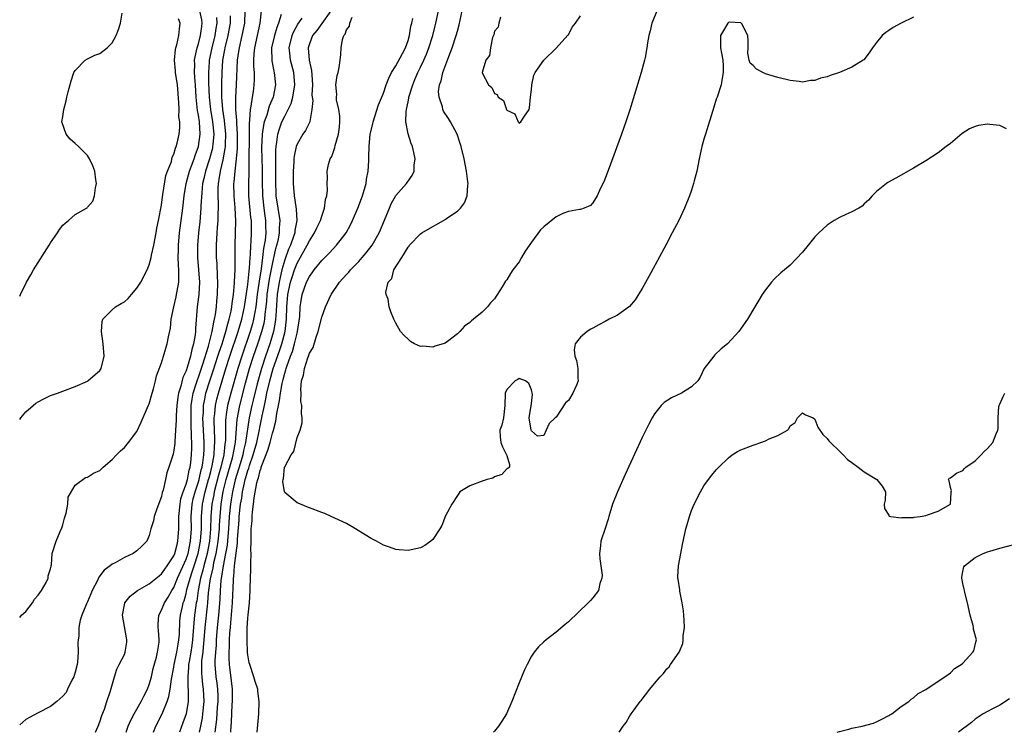
# Model space of a CAD drawing. Units: inches. Extents: x 2505000 to 2508000, y 1545000 to 1548000.
# Drawn here: x 2505000 to 2505160, y 1545000 to 1545116 of the extents above; entities that cross this region are included whole.
import ezdxf

# ---------------------------------------------------------------- set-up
doc = ezdxf.new("R2010")
doc.units = ezdxf.units.IN
doc.header["$MEASUREMENT"] = 0
doc.layers.add('LD25051545_2ft', color=253, linetype='Continuous')

msp = doc.modelspace()

# ---------------------------------------------------------------- linework, layer by layer
at = {"layer": 'LD25051545_2ft'}
for points, elevation in [([(2505103.84, 1545118.16), (2505102.53, 1545115), (2505102.25, 1545113.75), (2505102.04, 1545113), (2505101.85, 1545111.85), (2505101.76, 1545111), (2505101.45, 1545109.45), (2505101.38, 1545109), (2505100.84, 1545107), (2505099, 1545100.98), (2505098.34, 1545099), (2505097.64, 1545097), (2505096.4, 1545093.6), (2505095.3, 1545090.7), (2505094.74, 1545089.26), (2505094.24, 1545088.24), (2505093.68, 1545087), (2505093, 1545085.89), (2505092.57, 1545085.43), (2505091.56, 1545085), (2505091, 1545084.78), (2505090.8, 1545084.8), (2505089, 1545084.46), (2505088.13, 1545084.13), (2505087, 1545083.59), (2505085, 1545082), (2505084.48, 1545081.52), (2505083, 1545079.51), (2505081.98, 1545078.02), (2505081.41, 1545077), (2505081, 1545076.33), (2505080.01, 1545075), (2505079.6, 1545074.4), (2505079, 1545073.36), (2505078.81, 1545073.19), (2505078.26, 1545072.26), (2505077, 1545070.3), (2505076.35, 1545069.65), (2505075.87, 1545069), (2505075, 1545068.15), (2505073.62, 1545067), (2505073.27, 1545066.73), (2505073, 1545066.45), (2505072.13, 1545065.87), (2505071.41, 1545065), (2505071, 1545064.63), (2505069.4, 1545063.39), (2505069, 1545063.11), (2505068.7, 1545063), (2505067.37, 1545062.63), (2505067, 1545062.44), (2505065.38, 1545062.62), (2505065, 1545062.59), (2505064.06, 1545063), (2505063.41, 1545063.41), (2505063, 1545063.77), (2505062.36, 1545064.36), (2505061.78, 1545065), (2505061, 1545066.38), (2505060.7, 1545067), (2505060.21, 1545068.21), (2505059.94, 1545069), (2505059.75, 1545070.25), (2505059.47, 1545071), (2505059.38, 1545071.38), (2505059.79, 1545073), (2505060.38, 1545073.62), (2505060.7, 1545075), (2505061.97, 1545077), (2505063, 1545078.68), (2505063.16, 1545078.84), (2505063.25, 1545079), (2505065, 1545080.85), (2505065.21, 1545081), (2505067, 1545082.06), (2505067.64, 1545082.36), (2505069, 1545083.17), (2505069.59, 1545083.59), (2505071, 1545084.52), (2505071.51, 1545085), (2505072.14, 1545085.86), (2505072.58, 1545087), (2505072.67, 1545088.67), (2505072.73, 1545089), (2505072.71, 1545089.29), (2505072.5, 1545091), (2505072.1, 1545093), (2505071.63, 1545095), (2505071.48, 1545095.48), (2505070.96, 1545097), (2505069.89, 1545099), (2505069.54, 1545099.54), (2505068.76, 1545100.76), (2505068.65, 1545101), (2505068.57, 1545101.43), (2505068.02, 1545103), (2505067.95, 1545103.95), (2505068.09, 1545105), (2505068.35, 1545105.65), (2505068.62, 1545107), (2505069.6, 1545109.6), (2505070.15, 1545111), (2505070.81, 1545113), (2505071, 1545113.73), (2505071.28, 1545114.72), (2505071.76, 1545117)], 6762), ([(2505000, 1545018.63), (2505000.31, 1545019), (2505001, 1545019.62), (2505002.06, 1545021), (2505002.42, 1545021.58), (2505003, 1545022.25), (2505003.54, 1545023), (2505004.29, 1545024.29), (2505004.62, 1545025), (2505004.61, 1545025.39), (2505005, 1545026.54), (2505005.08, 1545026.92), (2505005.13, 1545027), (2505005.18, 1545027.18), (2505005.27, 1545029), (2505005.9, 1545031), (2505006.55, 1545032.55), (2505006.85, 1545033.15), (2505007, 1545033.63), (2505007.27, 1545034.73), (2505007.54, 1545035.54), (2505007.8, 1545037), (2505007.88, 1545038.12), (2505009, 1545040.09), (2505010.69, 1545041.31), (2505011, 1545041.38), (2505011.99, 1545042.01), (2505013, 1545042.47), (2505013.55, 1545043), (2505015, 1545044.22), (2505015.69, 1545045), (2505016.36, 1545045.64), (2505017, 1545046.21), (2505017.67, 1545047), (2505019, 1545048.8), (2505019.72, 1545050.28), (2505020.92, 1545053.08), (2505021, 1545053.3), (2505021.48, 1545055), (2505021.68, 1545055.68), (2505022.02, 1545057), (2505022.19, 1545057.81), (2505023, 1545059.94), (2505023.34, 1545061), (2505023.7, 1545062.3), (2505023.93, 1545063), (2505024.13, 1545064.13), (2505024.44, 1545065.56), (2505024.59, 1545067), (2505025, 1545069), (2505025.39, 1545070.61), (2505025.46, 1545071), (2505025.53, 1545071.53), (2505025.8, 1545073), (2505025.84, 1545074.16), (2505025.81, 1545075), (2505025.75, 1545075.75), (2505025.71, 1545077), (2505025.75, 1545078.25), (2505025.75, 1545079), (2505025.95, 1545081), (2505026.48, 1545085), (2505026.69, 1545087), (2505027.02, 1545089), (2505027.55, 1545091), (2505027.88, 1545091.88), (2505028.28, 1545093), (2505028.45, 1545093.55), (2505029.01, 1545095), (2505029.29, 1545097), (2505029.16, 1545099), (2505029, 1545100.09), (2505028.85, 1545100.85), (2505028.62, 1545103), (2505028.51, 1545105), (2505028.45, 1545105.55), (2505028.36, 1545107), (2505028.39, 1545108.39), (2505028.37, 1545109), (2505028.45, 1545109.55), (2505028.78, 1545111), (2505029, 1545111.67), (2505029.35, 1545113), (2505029.52, 1545114.48), (2505029.61, 1545115), (2505029.54, 1545115.54), (2505029.23, 1545117)], 6784), ([(2505000, 1545070.72), (2505000.11, 1545071), (2505001.09, 1545073), (2505001.82, 1545074.18), (2505002.26, 1545075), (2505004.77, 1545079), (2505005, 1545079.41), (2505006.13, 1545081), (2505006.44, 1545081.56), (2505007, 1545082.23), (2505007.4, 1545082.6), (2505007.93, 1545083), (2505009, 1545083.96), (2505010.84, 1545085), (2505010.92, 1545085.08), (2505011, 1545085.18), (2505011.85, 1545086.15), (2505012.16, 1545087), (2505012.31, 1545088.31), (2505012.45, 1545089), (2505012.37, 1545089.63), (2505012.19, 1545091), (2505011.85, 1545091.85), (2505011.35, 1545093), (2505011, 1545093.55), (2505009.52, 1545095), (2505009, 1545095.49), (2505008.2, 1545096.2), (2505007.53, 1545097), (2505006.84, 1545099), (2505007, 1545099.88), (2505007.16, 1545101), (2505007.56, 1545102.44), (2505007.67, 1545103), (2505007.88, 1545103.88), (2505008.33, 1545105.67), (2505008.8, 1545107), (2505009, 1545107.35), (2505010.61, 1545109), (2505011, 1545109.21), (2505012.2, 1545109.8), (2505013, 1545110.11), (2505014.21, 1545111), (2505015, 1545111.85), (2505015.65, 1545113), (2505016.02, 1545113.98), (2505016.33, 1545115), (2505016.65, 1545116.65)], 6788), ([(2505017.29, 1545000), (2505017.62, 1545001), (2505018.04, 1545001.96), (2505018.57, 1545003), (2505019.72, 1545005), (2505020.14, 1545005.86), (2505020.74, 1545007), (2505021, 1545007.73), (2505021.36, 1545009), (2505021.67, 1545010.33), (2505022.17, 1545012.17), (2505022.36, 1545013), (2505022.6, 1545014.6), (2505022.62, 1545015), (2505022.54, 1545016.54), (2505022.46, 1545017), (2505022.46, 1545017.54), (2505022.55, 1545019), (2505023, 1545019.8), (2505023.47, 1545021), (2505024.08, 1545021.92), (2505024.68, 1545023), (2505025, 1545023.47), (2505025.62, 1545025), (2505027, 1545028.08), (2505027.31, 1545029), (2505027.73, 1545031), (2505027.85, 1545033), (2505027.83, 1545035), (2505027.99, 1545037), (2505028.16, 1545037.84), (2505028.47, 1545039), (2505029, 1545040.6), (2505029.11, 1545041), (2505029.45, 1545042.55), (2505029.58, 1545043), (2505029.71, 1545043.71), (2505029.87, 1545045), (2505029.91, 1545045.91), (2505029.92, 1545047), (2505029.73, 1545051), (2505029.79, 1545051.79), (2505029.82, 1545053), (2505030.05, 1545054.05), (2505030.21, 1545055), (2505030.85, 1545057), (2505031.39, 1545058.61), (2505032.16, 1545061), (2505032.35, 1545061.65), (2505032.82, 1545063), (2505033, 1545063.55), (2505033.45, 1545065), (2505033.75, 1545066.25), (2505034, 1545067), (2505034.31, 1545068.31), (2505034.44, 1545069), (2505034.48, 1545069.52), (2505034.71, 1545071), (2505034.87, 1545072.87), (2505034.87, 1545073.13), (2505034.94, 1545075), (2505034.96, 1545079), (2505035.02, 1545081), (2505035.05, 1545082.95), (2505034.94, 1545085.06), (2505034.77, 1545087), (2505034.76, 1545089), (2505034.8, 1545089.2), (2505034.96, 1545091), (2505035.18, 1545093), (2505035.33, 1545094.67), (2505035.35, 1545097), (2505035.23, 1545098.77), (2505035.24, 1545099.24), (2505035.07, 1545101), (2505035.04, 1545102.96), (2505035.17, 1545105), (2505035.35, 1545109), (2505035.57, 1545110.43), (2505035.63, 1545111), (2505036.1, 1545113), (2505036.5, 1545115), (2505036.58, 1545117)], 6778), ([(2505021.68, 1545000), (2505022.09, 1545001), (2505023.09, 1545003), (2505023.91, 1545005), (2505024.19, 1545005.81), (2505024.39, 1545007), (2505024.6, 1545008.6), (2505025, 1545010.57), (2505025.07, 1545011), (2505025.49, 1545013), (2505025.69, 1545014.31), (2505025.82, 1545015), (2505025.9, 1545015.9), (2505026, 1545018), (2505026.1, 1545019), (2505026.4, 1545020.4), (2505026.54, 1545021), (2505026.67, 1545021.33), (2505027, 1545022.51), (2505027.14, 1545023.14), (2505027.64, 1545025), (2505028, 1545026), (2505028.3, 1545027), (2505028.96, 1545029), (2505029.35, 1545031), (2505029.48, 1545033), (2505029.47, 1545034.53), (2505029.49, 1545035), (2505029.64, 1545037), (2505030.08, 1545039), (2505030.65, 1545041), (2505030.71, 1545041.29), (2505031, 1545042.32), (2505031.17, 1545043), (2505031.23, 1545043.23), (2505031.54, 1545045), (2505031.6, 1545046.4), (2505031.67, 1545047), (2505031.67, 1545047.67), (2505031.57, 1545050.43), (2505031.57, 1545051), (2505031.66, 1545051.66), (2505031.76, 1545053), (2505031.98, 1545054.02), (2505032.23, 1545055), (2505033.46, 1545059), (2505034.1, 1545061), (2505035.46, 1545065), (2505036.06, 1545067), (2505036.49, 1545069), (2505037, 1545072.62), (2505037.22, 1545074.78), (2505037.3, 1545075.3), (2505037.4, 1545077), (2505037.45, 1545077.45), (2505037.52, 1545079), (2505037.57, 1545079.57), (2505037.63, 1545081), (2505037.59, 1545083), (2505037.52, 1545083.52), (2505037.18, 1545087), (2505037.18, 1545087.18), (2505037.15, 1545089), (2505037.21, 1545090.79), (2505037.26, 1545098.74), (2505037.36, 1545099.36), (2505037.43, 1545101), (2505037.57, 1545101.57), (2505037.75, 1545103), (2505037.91, 1545103.91), (2505038.06, 1545105), (2505038.1, 1545105.9), (2505038.08, 1545107), (2505037.99, 1545107.99), (2505037.99, 1545109), (2505038.05, 1545110.05), (2505038.15, 1545111), (2505039.03, 1545115), (2505039.21, 1545117)], 6776), ([(2505042.4, 1545116.4), (2505041.96, 1545115), (2505041.69, 1545114.31), (2505041.31, 1545113), (2505040.86, 1545111), (2505040.89, 1545108.89), (2505041.22, 1545107.22), (2505041.28, 1545107), (2505041.51, 1545105), (2505041.13, 1545103), (2505040.47, 1545101.53), (2505040.07, 1545100.07), (2505039.67, 1545099), (2505039.53, 1545098.47), (2505039.33, 1545097), (2505039.23, 1545094.77), (2505039.33, 1545091.33), (2505039.34, 1545089), (2505039.38, 1545087.38), (2505039.39, 1545087), (2505039.62, 1545085), (2505039.78, 1545083.78), (2505039.9, 1545083), (2505039.9, 1545082.1), (2505039.92, 1545081), (2505039.81, 1545079.81), (2505039.67, 1545079), (2505039.55, 1545078.45), (2505039.4, 1545077), (2505039.18, 1545075.18), (2505038.84, 1545073.16), (2505038.8, 1545072.8), (2505038.53, 1545071), (2505038.29, 1545069), (2505038.12, 1545068.12), (2505037.95, 1545067), (2505037.76, 1545066.24), (2505037.39, 1545065), (2505036.02, 1545061), (2505035.39, 1545059), (2505034.23, 1545055), (2505033.72, 1545053), (2505033.52, 1545051.52), (2505033.43, 1545051), (2505033.4, 1545050.6), (2505033.37, 1545049), (2505033.37, 1545047.37), (2505033.35, 1545047), (2505033.29, 1545046.71), (2505033.11, 1545045), (2505032.64, 1545043), (2505032.27, 1545041.73), (2505031.57, 1545039), (2505031.49, 1545038.51), (2505031.18, 1545037), (2505031.02, 1545034.98), (2505030.96, 1545032.96), (2505030.79, 1545031), (2505030.42, 1545029), (2505030.19, 1545028.19), (2505029.89, 1545027), (2505029.73, 1545026.27), (2505029.35, 1545025), (2505028.96, 1545023), (2505028.71, 1545021.29), (2505028.64, 1545021), (2505028.57, 1545020.57), (2505028.36, 1545019), (2505028.24, 1545017.76), (2505028.02, 1545015), (2505027.9, 1545014.1), (2505027.74, 1545013), (2505027.47, 1545011.47), (2505027.41, 1545011), (2505027.41, 1545010.59), (2505027.26, 1545009), (2505027.29, 1545007.29), (2505027.33, 1545007), (2505027.35, 1545006.65), (2505027.31, 1545005), (2505026.99, 1545003), (2505026.49, 1545001.51), (2505025.91, 1545000)], 6774), ([(2505050.45, 1545117), (2505049.02, 1545114.98), (2505048.18, 1545113.82), (2505047.52, 1545113), (2505047, 1545111.64), (2505046.81, 1545111), (2505046.97, 1545109), (2505047.34, 1545107.34), (2505047.37, 1545106.63), (2505047.48, 1545105), (2505047.41, 1545103.41), (2505047.45, 1545103), (2505047.54, 1545102.46), (2505047.4, 1545101), (2505047.06, 1545099.06), (2505047.07, 1545099), (2505046.38, 1545097.62), (2505045.94, 1545097), (2505045, 1545095.39), (2505044.87, 1545095), (2505044.54, 1545093.46), (2505044.49, 1545093), (2505044.47, 1545092.47), (2505044.35, 1545091), (2505044.35, 1545089), (2505044.52, 1545087), (2505044.79, 1545085.21), (2505044.86, 1545084.86), (2505044.96, 1545083), (2505044.64, 1545081.36), (2505044.62, 1545081), (2505044.43, 1545080.43), (2505043.91, 1545079), (2505043.63, 1545078.37), (2505043, 1545076.65), (2505042.55, 1545075), (2505042.24, 1545073.76), (2505042.1, 1545073), (2505041.78, 1545071), (2505041.53, 1545067.53), (2505041.51, 1545067), (2505041.46, 1545066.54), (2505041.17, 1545065), (2505040.56, 1545063), (2505039.87, 1545061), (2505039.21, 1545059), (2505038.52, 1545056.52), (2505037.86, 1545053.86), (2505037.67, 1545053), (2505037.25, 1545051), (2505036.65, 1545047), (2505036.31, 1545045.69), (2505036.19, 1545045), (2505035.58, 1545043), (2505035.45, 1545042.54), (2505034.94, 1545040.94), (2505034.5, 1545039), (2505034.31, 1545037.69), (2505034.19, 1545037), (2505034, 1545035), (2505033.87, 1545033), (2505033.74, 1545031.74), (2505033.64, 1545030.36), (2505033.4, 1545029), (2505033, 1545027), (2505032.75, 1545025.25), (2505032.69, 1545025), (2505032.64, 1545024.64), (2505032.52, 1545023), (2505032.46, 1545021.54), (2505032.23, 1545019), (2505032.04, 1545017), (2505031.89, 1545015), (2505031.85, 1545014.15), (2505031.75, 1545013), (2505031.67, 1545011.67), (2505031.67, 1545011), (2505031.84, 1545009), (2505031.99, 1545007.99), (2505032.1, 1545007), (2505032.12, 1545005.88), (2505032.15, 1545005), (2505032.06, 1545004.06), (2505031.92, 1545002.08), (2505031.67, 1545000)], 6770), ([(2505145, 1545116.01), (2505143, 1545115.03), (2505141.69, 1545114.31), (2505141, 1545113.83), (2505140.49, 1545113.51), (2505139.91, 1545113), (2505139, 1545111.89), (2505138.36, 1545111), (2505137.82, 1545110.18), (2505136.93, 1545109.07), (2505136.85, 1545109), (2505135, 1545107.87), (2505133, 1545107.01), (2505131.47, 1545106.53), (2505131, 1545106.32), (2505129.9, 1545106.1), (2505129, 1545105.7), (2505128.29, 1545105.71), (2505127, 1545105.44), (2505126.46, 1545105.54), (2505125, 1545105.72), (2505123, 1545106.21), (2505121, 1545106.79), (2505120.54, 1545107), (2505119.54, 1545107.54), (2505119, 1545108.17), (2505118.52, 1545108.52), (2505118.36, 1545109), (2505118.14, 1545110.14), (2505118.19, 1545111), (2505118.15, 1545112.15), (2505118.14, 1545113), (2505117.12, 1545114.88), (2505117.04, 1545115.04), (2505117, 1545115.06), (2505115.17, 1545115.17), (2505115, 1545115.12), (2505114.87, 1545115), (2505114.15, 1545113.85), (2505113.66, 1545113), (2505113.7, 1545111.7), (2505113.7, 1545111), (2505113.84, 1545110.16), (2505114.06, 1545109), (2505114.12, 1545108.12), (2505114.13, 1545107), (2505113.93, 1545106.07), (2505113.79, 1545105), (2505113.12, 1545103), (2505113, 1545102.69), (2505112.61, 1545101.39), (2505111.23, 1545097), (2505111, 1545096.22), (2505110.68, 1545095), (2505110.23, 1545093), (2505109.82, 1545091), (2505109.42, 1545089.42), (2505109.33, 1545089), (2505109, 1545087.95), (2505108.67, 1545087), (2505107.85, 1545085), (2505106.91, 1545083), (2505105.87, 1545081), (2505104.81, 1545079), (2505102.08, 1545073.92), (2505101, 1545071.99), (2505099.85, 1545070.15), (2505098.93, 1545069.07), (2505097, 1545067.65), (2505095.64, 1545067), (2505095, 1545066.63), (2505093.93, 1545066.07), (2505093, 1545065.54), (2505092.64, 1545065.36), (2505092.03, 1545065), (2505091, 1545064.08), (2505090.12, 1545063), (2505089.95, 1545062.05), (2505090.07, 1545061), (2505090.31, 1545060.31), (2505090.55, 1545059), (2505090.56, 1545057.44), (2505090.59, 1545057), (2505090.31, 1545056.31), (2505089.74, 1545055), (2505089, 1545053.82), (2505088.55, 1545053.45), (2505087, 1545051.11), (2505086.85, 1545051), (2505085.91, 1545050.09), (2505085.41, 1545049), (2505085, 1545048.14), (2505084.02, 1545048.02), (2505083, 1545048.91), (2505082.98, 1545048.98), (2505082.66, 1545051), (2505083, 1545053.31), (2505083.19, 1545054.81), (2505083, 1545055.56), (2505082.57, 1545056.57), (2505082.03, 1545057), (2505081, 1545057.37), (2505080.8, 1545057.2), (2505080.38, 1545057), (2505079, 1545055.6), (2505078.75, 1545055), (2505078.71, 1545053), (2505078.46, 1545051), (2505078.19, 1545049.81), (2505077.88, 1545049), (2505077.93, 1545047.93), (2505078.04, 1545047), (2505078.32, 1545046.32), (2505078.99, 1545045), (2505079, 1545044.89), (2505079.44, 1545043.44), (2505079.43, 1545043), (2505079.21, 1545042.79), (2505079, 1545042.75), (2505078.19, 1545041.81), (2505077, 1545041.43), (2505076.76, 1545041.24), (2505075.83, 1545041), (2505075, 1545040.73), (2505073, 1545039.95), (2505071.38, 1545039), (2505071.25, 1545038.75), (2505071, 1545038.43), (2505070.09, 1545037), (2505069.09, 1545035.09), (2505068.46, 1545033.54), (2505068.13, 1545033), (2505067, 1545031.26), (2505066.71, 1545031), (2505065.72, 1545030.28), (2505065, 1545029.91), (2505064.26, 1545029.74), (2505063, 1545029.47), (2505061.57, 1545029.57), (2505061, 1545029.64), (2505059.97, 1545030.03), (2505059, 1545030.33), (2505057.87, 1545031), (2505057, 1545031.44), (2505056.02, 1545032.02), (2505054.48, 1545033), (2505053, 1545033.88), (2505050.53, 1545035), (2505049.51, 1545035.51), (2505049, 1545035.65), (2505047, 1545036.38), (2505046.56, 1545036.56), (2505045.17, 1545037.17), (2505045, 1545037.21), (2505043, 1545038.91), (2505042.97, 1545039), (2505042.69, 1545040.69), (2505042.74, 1545041), (2505042.82, 1545041.18), (2505042.98, 1545043), (2505043, 1545043.07), (2505044.06, 1545045), (2505044.47, 1545045.53), (2505045, 1545047.8), (2505045.49, 1545049), (2505045.82, 1545050.18), (2505045.81, 1545051), (2505045.7, 1545051.7), (2505045.78, 1545053), (2505045.63, 1545053.63), (2505045.64, 1545055), (2505045.58, 1545055.58), (2505045.72, 1545057), (2505046.05, 1545057.95), (2505046.19, 1545059), (2505046.73, 1545060.73), (2505046.84, 1545061), (2505047, 1545061.5), (2505047.61, 1545062.39), (2505048.08, 1545064.08), (2505048.43, 1545065), (2505049, 1545067.31), (2505049.61, 1545069), (2505050.55, 1545071), (2505051.9, 1545073), (2505053, 1545074.23), (2505053.37, 1545074.63), (2505053.69, 1545075), (2505055, 1545076.37), (2505055.58, 1545077), (2505056.23, 1545077.77), (2505057.16, 1545079), (2505058.29, 1545081), (2505058.51, 1545081.49), (2505059, 1545082.69), (2505059.99, 1545085), (2505060.27, 1545085.73), (2505061, 1545087.09), (2505062.73, 1545089), (2505062.85, 1545089.15), (2505063, 1545089.4), (2505063.69, 1545090.31), (2505063.98, 1545091), (2505063.99, 1545091.99), (2505064.14, 1545093), (2505063.94, 1545094.06), (2505063.71, 1545095), (2505063.5, 1545095.5), (2505063, 1545097.04), (2505062.64, 1545099), (2505062.68, 1545100.68), (2505062.74, 1545101), (2505063, 1545102.26), (2505063.14, 1545102.86), (2505063.15, 1545103), (2505063.75, 1545105), (2505064.12, 1545105.88), (2505064.57, 1545107), (2505065, 1545107.86), (2505065.54, 1545109), (2505065.99, 1545110.01), (2505066.37, 1545111), (2505067, 1545113), (2505067.42, 1545114.58), (2505067.53, 1545115), (2505067.95, 1545117)], 6764), ([(2505031.95, 1545115.95), (2505031.98, 1545115), (2505031.84, 1545114.16), (2505031.67, 1545113), (2505031.15, 1545111), (2505030.74, 1545109), (2505030.74, 1545108.74), (2505030.62, 1545107), (2505030.64, 1545105.36), (2505030.75, 1545103), (2505030.97, 1545101), (2505031.29, 1545099), (2505031.47, 1545097), (2505031.31, 1545095.31), (2505031.29, 1545095), (2505031.25, 1545094.75), (2505030.77, 1545093), (2505030.12, 1545091), (2505029.85, 1545089.84), (2505029.67, 1545089), (2505029.52, 1545087.52), (2505029.41, 1545085.41), (2505029.41, 1545085), (2505029.21, 1545082.79), (2505028.99, 1545081), (2505028.84, 1545079), (2505028.85, 1545077), (2505029.02, 1545075.02), (2505029.15, 1545073), (2505029.05, 1545071), (2505028.81, 1545069), (2505028.52, 1545065.48), (2505028.5, 1545065), (2505028.46, 1545064.46), (2505028.21, 1545063), (2505027.92, 1545062.08), (2505027.72, 1545061), (2505027.18, 1545059.18), (2505027, 1545058.65), (2505026.46, 1545057.54), (2505026.12, 1545056.12), (2505025.76, 1545055), (2505025.65, 1545054.35), (2505025.49, 1545053), (2505025.38, 1545051.38), (2505025.37, 1545051), (2505025.38, 1545050.62), (2505025.29, 1545049), (2505025.15, 1545047.15), (2505025.15, 1545046.85), (2505025, 1545045.78), (2505024.87, 1545045.13), (2505024.22, 1545043), (2505023.89, 1545042.11), (2505023.64, 1545041), (2505023.26, 1545039.26), (2505023.13, 1545038.87), (2505023, 1545038.23), (2505022.27, 1545036.27), (2505021.82, 1545035), (2505021.68, 1545034.32), (2505021.29, 1545033), (2505021, 1545031.92), (2505020.6, 1545031), (2505019.8, 1545030.2), (2505019, 1545029.43), (2505018.39, 1545029), (2505017, 1545028.37), (2505015.49, 1545027.49), (2505015, 1545027.26), (2505014.7, 1545027), (2505013.68, 1545026.32), (2505012.86, 1545025.14), (2505012.64, 1545024.64), (2505011.75, 1545023), (2505011.54, 1545022.46), (2505011, 1545021.17), (2505010.85, 1545020.85), (2505010.08, 1545019), (2505009.83, 1545018.17), (2505009.59, 1545017), (2505009.58, 1545015.58), (2505009.49, 1545015), (2505009.44, 1545014.56), (2505009.51, 1545013), (2505009.39, 1545011.39), (2505009.34, 1545011), (2505009, 1545009.73), (2505008.77, 1545009), (2505008.48, 1545008.48), (2505007.74, 1545007), (2505007.52, 1545006.48), (2505007, 1545005.84), (2505006.02, 1545005), (2505005, 1545004.16), (2505003, 1545003.17), (2505001.61, 1545002.39), (2505001, 1545002.06), (2505000, 1545001.23)], 6782), ([(2505000, 1545050.71), (2505000.21, 1545051), (2505001, 1545051.97), (2505002.17, 1545053), (2505002.63, 1545053.37), (2505003, 1545053.62), (2505003.9, 1545054.1), (2505005, 1545054.61), (2505006.14, 1545055), (2505007, 1545055.34), (2505009, 1545056.08), (2505011, 1545056.96), (2505011.07, 1545057), (2505013, 1545058.67), (2505013.24, 1545059), (2505013.72, 1545061), (2505013.55, 1545063), (2505013.28, 1545065), (2505013.38, 1545066.62), (2505013.48, 1545067), (2505015, 1545068.5), (2505015.55, 1545069), (2505016.45, 1545069.55), (2505017, 1545069.83), (2505017.62, 1545070.38), (2505018.16, 1545071), (2505019, 1545072.06), (2505019.64, 1545073), (2505020.66, 1545075), (2505021, 1545075.81), (2505021.33, 1545077), (2505021.38, 1545077.38), (2505021.75, 1545079), (2505022.12, 1545081), (2505022.25, 1545081.75), (2505022.51, 1545083), (2505023, 1545085.51), (2505023.17, 1545086.83), (2505023.24, 1545087.24), (2505023.7, 1545090.3), (2505023.96, 1545091), (2505024.6, 1545092.6), (2505024.72, 1545093.28), (2505025, 1545093.74), (2505025.25, 1545094.75), (2505025.39, 1545095), (2505025.55, 1545095.55), (2505025.86, 1545097), (2505025.97, 1545098.03), (2505025.96, 1545099), (2505025.82, 1545099.82), (2505025.85, 1545101), (2505025.83, 1545102.17), (2505025.59, 1545105), (2505025.29, 1545107), (2505025.28, 1545107.28), (2505025.11, 1545109), (2505025.26, 1545110.74), (2505025.32, 1545111), (2505025.49, 1545111.49), (2505025.83, 1545113), (2505025.9, 1545114.1), (2505026.03, 1545115), (2505025.74, 1545115.74)], 6786), ([(2505012.28, 1545000), (2505012.73, 1545001), (2505013, 1545001.7), (2505013.3, 1545002.7), (2505013.75, 1545003.75), (2505014.13, 1545005), (2505014.74, 1545006.74), (2505015.36, 1545009), (2505015.77, 1545010.23), (2505016.15, 1545011), (2505017, 1545012.64), (2505017.13, 1545013), (2505017.36, 1545014.64), (2505017.38, 1545015), (2505017.3, 1545015.3), (2505016.69, 1545019), (2505017, 1545020.69), (2505017.07, 1545021), (2505017.92, 1545022.08), (2505019.11, 1545023), (2505021, 1545024.07), (2505022.6, 1545025.4), (2505023, 1545025.68), (2505023.53, 1545026.47), (2505023.93, 1545027), (2505025, 1545028.6), (2505025.17, 1545029), (2505025.52, 1545030.48), (2505025.67, 1545031), (2505025.8, 1545033), (2505025.83, 1545034.17), (2505025.82, 1545035), (2505026.01, 1545037), (2505026.16, 1545037.84), (2505026.53, 1545039), (2505027, 1545040.27), (2505027.2, 1545041), (2505027.49, 1545042.51), (2505027.64, 1545043), (2505027.75, 1545043.75), (2505027.89, 1545045), (2505027.92, 1545046.08), (2505027.94, 1545047), (2505027.88, 1545047.88), (2505027.83, 1545050.17), (2505027.79, 1545051), (2505027.84, 1545053), (2505027.97, 1545054.03), (2505028.15, 1545055), (2505028.68, 1545056.68), (2505028.82, 1545057.18), (2505029, 1545057.61), (2505029.73, 1545059.73), (2505030.65, 1545062.65), (2505031.24, 1545065), (2505031.47, 1545066.53), (2505031.61, 1545067), (2505031.76, 1545067.76), (2505031.91, 1545069), (2505032, 1545070), (2505032.11, 1545071), (2505032.16, 1545073), (2505032.1, 1545073.9), (2505032.01, 1545076.01), (2505031.94, 1545077), (2505031.92, 1545079), (2505032.03, 1545081), (2505032.11, 1545081.89), (2505032.18, 1545083), (2505032.18, 1545084.18), (2505032.23, 1545085), (2505032.23, 1545085.77), (2505032.17, 1545087), (2505032.19, 1545088.19), (2505032.23, 1545089), (2505032.36, 1545089.64), (2505032.57, 1545091), (2505033, 1545092.86), (2505033.34, 1545094.66), (2505033.37, 1545095), (2505033.37, 1545095.37), (2505033.45, 1545097), (2505033.25, 1545099.25), (2505032.98, 1545101), (2505032.81, 1545103), (2505032.78, 1545105.22), (2505032.82, 1545107), (2505032.97, 1545109), (2505033.3, 1545110.7), (2505033.34, 1545111), (2505033.83, 1545113), (2505034.19, 1545115), (2505034.22, 1545116.22)], 6780), ([(2505029.19, 1545000), (2505029.39, 1545001), (2505029.64, 1545002.36), (2505029.72, 1545003), (2505029.92, 1545005), (2505029.84, 1545007), (2505029.73, 1545007.73), (2505029.58, 1545009), (2505029.54, 1545009.54), (2505029.53, 1545011), (2505029.57, 1545011.57), (2505029.74, 1545013), (2505029.81, 1545013.81), (2505029.95, 1545015), (2505030.1, 1545017), (2505030.44, 1545020.44), (2505030.51, 1545021), (2505030.64, 1545022.64), (2505030.96, 1545024.96), (2505031.37, 1545026.63), (2505031.52, 1545027.52), (2505031.88, 1545029), (2505032.06, 1545029.94), (2505032.21, 1545031), (2505032.4, 1545033), (2505032.41, 1545033.59), (2505032.5, 1545035), (2505032.67, 1545037), (2505033.03, 1545039.03), (2505033.51, 1545041), (2505034.51, 1545044.51), (2505034.63, 1545045), (2505034.67, 1545045.33), (2505034.99, 1545047), (2505035.28, 1545050.72), (2505035.69, 1545053), (2505036.63, 1545056.63), (2505037.3, 1545059), (2505037.94, 1545061), (2505038.64, 1545063), (2505039.29, 1545065), (2505039.64, 1545066.36), (2505039.75, 1545067), (2505039.81, 1545067.81), (2505039.97, 1545069), (2505040.08, 1545069.92), (2505040.16, 1545071), (2505040.52, 1545073.48), (2505041, 1545075.94), (2505041.53, 1545078.47), (2505041.71, 1545079), (2505041.97, 1545079.97), (2505042.17, 1545081), (2505042.17, 1545081.83), (2505042.25, 1545083), (2505041.63, 1545087), (2505041.6, 1545087.6), (2505041.55, 1545089), (2505041.54, 1545091), (2505041.56, 1545091.56), (2505041.54, 1545093), (2505041.55, 1545094.45), (2505041.6, 1545095), (2505041.73, 1545095.73), (2505041.89, 1545097), (2505042.14, 1545097.86), (2505042.55, 1545099), (2505043, 1545099.93), (2505043.56, 1545101), (2505044.02, 1545101.98), (2505044.33, 1545103), (2505044.66, 1545105), (2505044.45, 1545107), (2505043.91, 1545109), (2505043.8, 1545110.2), (2505043.71, 1545111), (2505044.2, 1545113), (2505044.42, 1545113.58), (2505045.14, 1545114.86), (2505045.84, 1545115.84)], 6772), ([(2505034.23, 1545000), (2505034.24, 1545000.24), (2505034.35, 1545001.65), (2505034.49, 1545004.49), (2505034.53, 1545005), (2505034.51, 1545007), (2505034.36, 1545008.36), (2505034.03, 1545011), (2505033.98, 1545011.98), (2505033.98, 1545013), (2505034.04, 1545013.96), (2505034.05, 1545015), (2505034.1, 1545016.1), (2505034.17, 1545017), (2505034.25, 1545017.75), (2505034.52, 1545021), (2505034.66, 1545024.66), (2505034.69, 1545025), (2505034.74, 1545025.26), (2505034.87, 1545027), (2505035, 1545028.25), (2505035.31, 1545030.69), (2505035.32, 1545031.32), (2505035.59, 1545034.41), (2505035.62, 1545035), (2505035.84, 1545037), (2505036.01, 1545037.99), (2505036.15, 1545039), (2505036.45, 1545040.45), (2505036.58, 1545041), (2505036.69, 1545041.31), (2505037, 1545042.46), (2505037.15, 1545042.85), (2505037.26, 1545043.26), (2505037.88, 1545045), (2505038.45, 1545047), (2505038.85, 1545048.85), (2505039, 1545049.69), (2505039.23, 1545050.77), (2505039.33, 1545051.33), (2505039.69, 1545053), (2505039.94, 1545054.06), (2505040.11, 1545055), (2505040.57, 1545057), (2505041.14, 1545059), (2505042.13, 1545061.87), (2505042.5, 1545063), (2505043.04, 1545065), (2505043.3, 1545067), (2505043.36, 1545069), (2505043.52, 1545071), (2505043.94, 1545073), (2505044.18, 1545073.82), (2505044.58, 1545075), (2505045, 1545076.08), (2505046.65, 1545079), (2505047, 1545079.73), (2505047.84, 1545081), (2505048.19, 1545081.81), (2505048.79, 1545083), (2505049, 1545083.73), (2505049.46, 1545085), (2505049.61, 1545086.39), (2505049.81, 1545087), (2505049.93, 1545087.93), (2505049.88, 1545089), (2505049.92, 1545089.92), (2505049.9, 1545091), (2505050.11, 1545092.11), (2505050.37, 1545093), (2505050.62, 1545093.38), (2505051, 1545094.53), (2505051.13, 1545094.87), (2505051.15, 1545095.15), (2505051.7, 1545097), (2505051.86, 1545098.14), (2505051.93, 1545099), (2505051.92, 1545099.92), (2505051.76, 1545101), (2505051.4, 1545102.6), (2505051.39, 1545103), (2505051.43, 1545103.43), (2505051.28, 1545105), (2505051.49, 1545106.51), (2505051.64, 1545107), (2505051.81, 1545107.81), (2505052, 1545109), (2505052.09, 1545109.91), (2505052.17, 1545111), (2505052.38, 1545112.38), (2505052.59, 1545113), (2505052.78, 1545113.22), (2505053, 1545113.91), (2505053.48, 1545114.52), (2505053.56, 1545115), (2505053.96, 1545115.96)], 6768), ([(2505038.5, 1545000), (2505038.77, 1545003), (2505038.86, 1545005), (2505038.65, 1545006.65), (2505038.62, 1545007), (2505038.22, 1545008.22), (2505038, 1545009), (2505037.31, 1545011), (2505037.25, 1545011.25), (2505037, 1545012.57), (2505036.95, 1545012.95), (2505036.89, 1545015), (2505036.91, 1545016.91), (2505037, 1545018.5), (2505037.05, 1545019.05), (2505037.27, 1545021), (2505037.41, 1545023), (2505037.4, 1545023.4), (2505037.48, 1545026.52), (2505037.47, 1545027.47), (2505037.53, 1545029), (2505037.52, 1545029.52), (2505037.56, 1545031), (2505037.53, 1545031.53), (2505037.57, 1545033), (2505037.69, 1545034.31), (2505037.7, 1545035), (2505037.74, 1545035.74), (2505037.91, 1545037), (2505038.02, 1545038.02), (2505038.47, 1545040.47), (2505038.61, 1545041), (2505038.72, 1545041.28), (2505039, 1545042.48), (2505039.15, 1545042.85), (2505039.18, 1545043), (2505039.26, 1545043.26), (2505040.25, 1545045.75), (2505040.62, 1545047), (2505041, 1545048.5), (2505041.17, 1545049), (2505041.55, 1545050.45), (2505041.72, 1545051.72), (2505041.98, 1545053), (2505042.17, 1545053.83), (2505042.3, 1545055), (2505042.58, 1545056.58), (2505042.68, 1545057), (2505042.76, 1545057.24), (2505043, 1545058.24), (2505043.19, 1545058.81), (2505043.23, 1545059), (2505043.33, 1545059.33), (2505043.93, 1545061), (2505044.23, 1545061.77), (2505044.6, 1545063), (2505045, 1545064.71), (2505045.09, 1545065), (2505045.42, 1545067.42), (2505045.5, 1545069), (2505045.63, 1545069.63), (2505045.83, 1545071), (2505046.54, 1545073), (2505047, 1545073.94), (2505047.47, 1545074.53), (2505047.79, 1545075), (2505049, 1545076.51), (2505050.25, 1545077.75), (2505051.4, 1545079), (2505052.95, 1545081), (2505053.68, 1545082.32), (2505054.01, 1545083), (2505054.86, 1545085), (2505055.45, 1545086.55), (2505055.6, 1545087), (2505056.18, 1545089), (2505056.28, 1545089.72), (2505056.54, 1545091), (2505056.66, 1545092.66), (2505056.64, 1545093.36), (2505056.67, 1545095), (2505056.88, 1545097), (2505057.31, 1545098.69), (2505057.36, 1545099), (2505058.23, 1545101.77), (2505059, 1545103.64), (2505059.45, 1545105), (2505059.88, 1545106.12), (2505060.31, 1545107), (2505061, 1545108.08), (2505062.11, 1545110.11), (2505062.58, 1545111), (2505063, 1545112.19), (2505063.24, 1545113), (2505063.47, 1545114.53), (2505063.59, 1545115), (2505063.75, 1545115.75)], 6766), ([(2505078.01, 1545116.01), (2505077.74, 1545115), (2505077.64, 1545114.36), (2505077, 1545113.7), (2505076.89, 1545113.11), (2505076.7, 1545112.7), (2505076.35, 1545111), (2505076.21, 1545109.79), (2505075.61, 1545109), (2505075.02, 1545107.02), (2505075.03, 1545106.97), (2505076.05, 1545105), (2505076.59, 1545104.59), (2505077, 1545103.62), (2505077.47, 1545103.47), (2505077.62, 1545103), (2505078.48, 1545102.48), (2505078.96, 1545101), (2505079, 1545100.91), (2505080.31, 1545100.31), (2505080.85, 1545099), (2505081, 1545098.77), (2505081.29, 1545099), (2505081.79, 1545099.79), (2505082.62, 1545101), (2505082.7, 1545101.3), (2505082.85, 1545103), (2505083, 1545104.22), (2505083.06, 1545105), (2505083.4, 1545106.6), (2505083.62, 1545107), (2505085, 1545109), (2505087, 1545110.97), (2505088.94, 1545113.06), (2505089, 1545113.1), (2505089.62, 1545114.38), (2505090.18, 1545115), (2505091, 1545116.2)], 6760), ([(2505160.1, 1545097.9), (2505159, 1545098.4), (2505157.4, 1545098.6), (2505157, 1545098.62), (2505155.56, 1545098.44), (2505155, 1545098.24), (2505154.1, 1545097.9), (2505152.9, 1545097.1), (2505151, 1545095.52), (2505150.31, 1545095), (2505149, 1545093.98), (2505147, 1545092.69), (2505145, 1545091.52), (2505142.11, 1545089.89), (2505140.84, 1545089.16), (2505140.61, 1545089), (2505139, 1545087.72), (2505138.27, 1545087), (2505137.67, 1545086.33), (2505137, 1545085.71), (2505136.65, 1545085.35), (2505136.11, 1545085), (2505135, 1545084.43), (2505134, 1545084), (2505133, 1545083.52), (2505132.13, 1545083), (2505131, 1545082.27), (2505129.64, 1545081), (2505129, 1545080.34), (2505127.89, 1545079), (2505127, 1545077.86), (2505125, 1545075.76), (2505123.46, 1545074.54), (2505122.43, 1545073.57), (2505121.94, 1545073), (2505121, 1545071.79), (2505120.47, 1545071), (2505119.91, 1545070.09), (2505119.28, 1545069), (2505118.07, 1545067), (2505116.67, 1545065), (2505114.8, 1545063), (2505113.81, 1545062.19), (2505112.78, 1545061.22), (2505112.58, 1545061), (2505111.04, 1545059), (2505110.38, 1545057.62), (2505110.01, 1545057), (2505109, 1545056.02), (2505107.35, 1545055), (2505105.75, 1545054.25), (2505104.52, 1545053.48), (2505104.05, 1545053), (2505103, 1545051.67), (2505102.59, 1545051), (2505102.04, 1545049.96), (2505101, 1545047.79), (2505098.21, 1545041.79), (2505096.95, 1545039), (2505096.18, 1545037), (2505095.58, 1545035), (2505095.45, 1545034.55), (2505094.97, 1545033.03), (2505094.29, 1545031), (2505094.23, 1545030.23), (2505094.05, 1545029), (2505094.12, 1545028.12), (2505094.27, 1545027), (2505094.49, 1545025.51), (2505094.46, 1545025), (2505094.12, 1545024.12), (2505093.91, 1545023), (2505093, 1545021.81), (2505092.62, 1545021.38), (2505092.23, 1545021), (2505089, 1545017.94), (2505088.5, 1545017.5), (2505087, 1545016.23), (2505085.41, 1545015), (2505085, 1545014.66), (2505084.15, 1545013.85), (2505083.48, 1545013), (2505083, 1545012.34), (2505082.31, 1545011), (2505081.88, 1545010.12), (2505081, 1545008), (2505079.83, 1545005), (2505078.95, 1545003), (2505078.22, 1545001.78), (2505077.69, 1545001), (2505077, 1545000.18), (2505076.84, 1545000)], 6766), ([(2505097.27, 1545000), (2505097.91, 1545001), (2505098.39, 1545001.61), (2505099, 1545002.68), (2505099.2, 1545003), (2505099.67, 1545003.67), (2505100.66, 1545005), (2505100.82, 1545005.17), (2505102.22, 1545007), (2505103, 1545007.9), (2505103.88, 1545009), (2505104.44, 1545009.56), (2505105, 1545010.28), (2505105.36, 1545010.64), (2505105.59, 1545011), (2505106.98, 1545013.02), (2505107.6, 1545014.4), (2505107.64, 1545015), (2505107.62, 1545015.62), (2505107.82, 1545017), (2505107.81, 1545018.19), (2505107.68, 1545019.68), (2505107.48, 1545021), (2505107.09, 1545022.91), (2505107.09, 1545023.09), (2505106.83, 1545024.83), (2505106.78, 1545025), (2505106.77, 1545025.23), (2505106.86, 1545027), (2505107.23, 1545029), (2505107.52, 1545030.48), (2505108.08, 1545033), (2505108.27, 1545033.73), (2505108.63, 1545035), (2505109, 1545035.98), (2505109.41, 1545037), (2505110.42, 1545039), (2505111, 1545039.97), (2505111.74, 1545041), (2505112.29, 1545041.71), (2505113, 1545042.55), (2505113.43, 1545043), (2505115, 1545044.54), (2505115.6, 1545045), (2505116.46, 1545045.54), (2505117, 1545045.8), (2505119, 1545046.58), (2505119.33, 1545046.67), (2505120.2, 1545047), (2505121, 1545047.28), (2505121.58, 1545047.58), (2505123, 1545048.14), (2505124.56, 1545049), (2505124.79, 1545049.21), (2505125, 1545049.69), (2505125.78, 1545050.22), (2505126.18, 1545051), (2505127, 1545051.79), (2505127.48, 1545051.48), (2505128.74, 1545051), (2505129, 1545050.79), (2505129.49, 1545049.49), (2505130.3, 1545048.3), (2505131, 1545047.66), (2505131.27, 1545047.27), (2505131.52, 1545047), (2505133, 1545045.59), (2505133.59, 1545045), (2505134.27, 1545044.27), (2505135, 1545043.76), (2505136.04, 1545043), (2505137, 1545042.25), (2505139.06, 1545041), (2505139.92, 1545039.92), (2505140.45, 1545039), (2505140.37, 1545037.63), (2505140.24, 1545037), (2505140.29, 1545036.29), (2505141, 1545035.22), (2505141.07, 1545035.07), (2505141.32, 1545035), (2505143, 1545034.76), (2505143.16, 1545034.84), (2505145, 1545034.85), (2505145.1, 1545034.9), (2505146.09, 1545035), (2505147, 1545035.18), (2505147.25, 1545035.25), (2505149, 1545035.86), (2505151, 1545037), (2505151.08, 1545038.92), (2505151.12, 1545039), (2505151.15, 1545039.15), (2505151, 1545039.68), (2505150.79, 1545040.79), (2505150.65, 1545041), (2505150.79, 1545041.21), (2505151, 1545041.29), (2505151.98, 1545042.02), (2505153, 1545042.47), (2505153.24, 1545042.76), (2505153.5, 1545043), (2505155, 1545044.04), (2505155.97, 1545045), (2505156.46, 1545045.54), (2505157, 1545046.02), (2505157.88, 1545047), (2505158.42, 1545048.42), (2505158.67, 1545049), (2505158.72, 1545049.28), (2505158.7, 1545051), (2505158.86, 1545052.86), (2505158.89, 1545053), (2505159, 1545053.2), (2505159.55, 1545054.45), (2505159.83, 1545055)], 6768), ([(2505132.6, 1545000), (2505133, 1545000.13), (2505134.5, 1545000.5), (2505135, 1545000.66), (2505136.68, 1545001), (2505138.51, 1545001.49), (2505139, 1545001.7), (2505139.88, 1545002.12), (2505141, 1545002.71), (2505141.16, 1545002.84), (2505141.46, 1545003), (2505143, 1545004.17), (2505144.22, 1545005), (2505144.64, 1545005.36), (2505145, 1545005.57), (2505145.73, 1545006.27), (2505147, 1545006.92), (2505149, 1545008.31), (2505150.07, 1545009), (2505151, 1545009.65), (2505151.67, 1545010.33), (2505152.74, 1545011), (2505153, 1545011.22), (2505154.62, 1545013), (2505154.76, 1545013.24), (2505155.16, 1545014.84), (2505155.19, 1545015), (2505154.74, 1545016.74), (2505154.74, 1545017), (2505154.68, 1545017.32), (2505154.19, 1545019), (2505153.74, 1545021), (2505153.31, 1545022.69), (2505153.24, 1545023), (2505153.22, 1545023.22), (2505153, 1545024.11), (2505152.82, 1545025), (2505152.83, 1545025.17), (2505153, 1545026.06), (2505153.17, 1545026.83), (2505153.25, 1545027), (2505155, 1545028.37), (2505156.27, 1545029), (2505157, 1545029.27), (2505157.39, 1545029.39), (2505159, 1545029.85), (2505161.49, 1545030.51)], 6770), ([(2505160.56, 1545005.44), (2505159, 1545004.39), (2505157.8, 1545003.8), (2505157, 1545003.38), (2505156.32, 1545003), (2505155, 1545002.11), (2505154.41, 1545001.59), (2505152.29, 1545000)], 6772)]:
    msp.add_lwpolyline(points, dxfattribs=dict(at, elevation=elevation))

doc.saveas('drawing.dxf')
